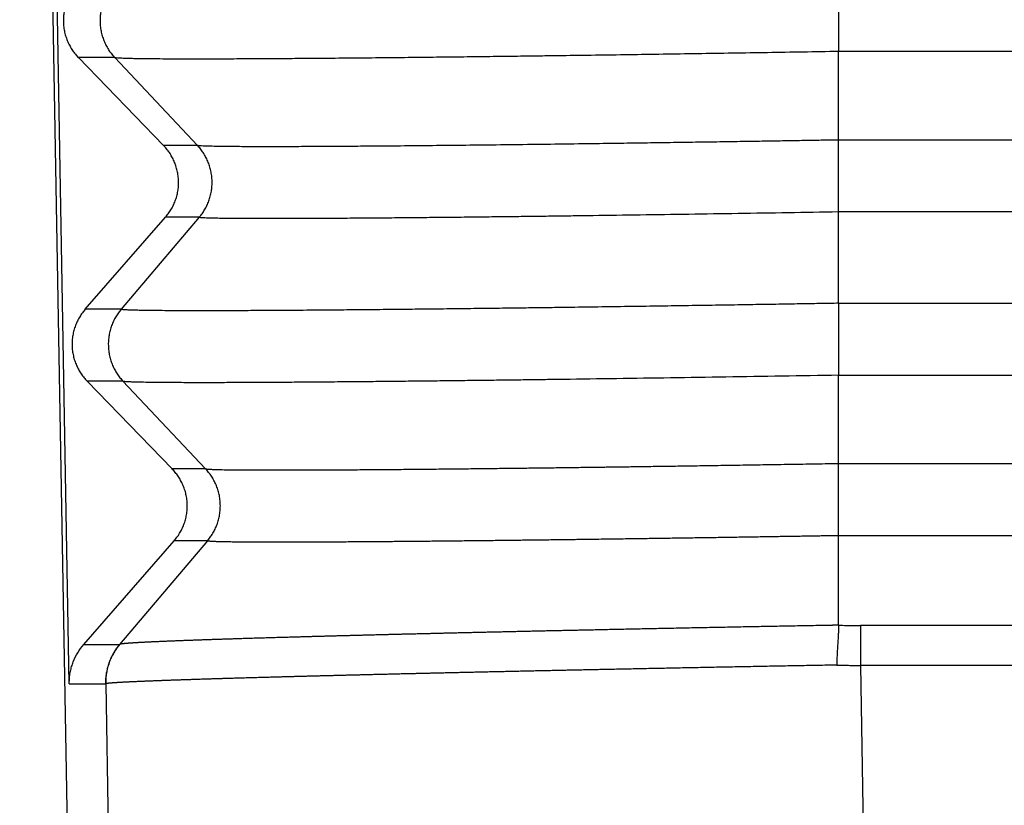
# Model space of a CAD drawing. Units: millimetres. Extents: x 990 to 1287, y -250 to -40.
# Drawn here: x 1059 to 1068, y -144 to -137 of the extents above; entities that cross this region are included whole.
import ezdxf

# ---------------------------------------------------------------- set-up
doc = ezdxf.new("R2010")
doc.units = ezdxf.units.MM

msp = doc.modelspace()

# ---------------------------------------------------------------- linework, layer by layer
at = {"color": 7, "linetype": 'Continuous'}
for p, q in [((1059.1554, -145.4699), (1058.6979, -119.2695)), ((1059.1578, -143.2198), (1058.9399, -131.0644)), ((1066.2862, -138.1797), (1066.2862, -137.3594)), ((1060.0303, -138.2295), (1059.2424, -137.4161)), ((1059.5786, -137.4161), (1060.3448, -138.2295)), ((1066.2862, -139.6927), (1066.2862, -138.8464)), ((1059.3051, -139.7482), (1060.0482, -138.8958)), ((1060.3618, -138.8958), (1059.638, -139.7482)), ((1060.1109, -141.2279), (1059.323, -140.4145)), ((1059.655, -140.4145), (1060.4212, -141.2279)), ((1066.2862, -141.1797), (1066.2862, -140.3594)), ((1066.2862, -142.6759), (1066.2862, -141.8464)), ((1059.2919, -142.8543), (1060.1289, -141.8943)), ((1060.4382, -141.8943), (1059.6232, -142.8543))]:
    msp.add_line(p, q, dxfattribs=at)
at = {"color": 2, "linetype": 'Continuous'}
for p, q in [((1066.2862, -136.6927), (1066.2862, -137.3594)), ((1124.1008, -137.3594), (1066.2862, -137.3594)), ((1059.5786, -137.4161), (1059.2424, -137.4161)), ((1066.2862, -138.8464), (1066.2862, -138.1797)), ((1124.1008, -138.1797), (1066.2862, -138.1797)), ((1060.3448, -138.2295), (1060.0303, -138.2295)), ((1124.1008, -138.8464), (1066.2862, -138.8464)), ((1060.3618, -138.8958), (1060.0482, -138.8958)), ((1059.638, -139.7482), (1059.3051, -139.7482)), ((1066.2862, -139.6927), (1124.1008, -139.6927)), ((1059.655, -140.4145), (1059.323, -140.4145)), ((1066.2862, -140.3594), (1124.1008, -140.3594)), ((1060.4212, -141.2279), (1060.1109, -141.2279)), ((1066.2862, -141.8464), (1066.2862, -141.1797)), ((1124.1008, -141.1797), (1066.2862, -141.1797)), ((1124.1008, -141.8464), (1066.2862, -141.8464)), ((1060.4382, -141.8943), (1060.1289, -141.8943)), ((1123.8984, -142.6793), (1066.4887, -142.6793)), ((1066.4887, -143.0484), (1066.5298, -145.4699)), ((1123.8984, -143.0484), (1066.4887, -143.0484)), ((1059.495, -143.2182), (1059.5333, -145.4699))]:
    msp.add_line(p, q, dxfattribs=at)
at = {"color": 7, "linetype": 'Continuous'}
for points, knots in [([(1059.2244, -136.7498), (1059.2199, -136.7552), (1059.2106, -136.766), (1059.1976, -136.7831), (1059.1851, -136.801), (1059.1732, -136.8197), (1059.1621, -136.839), (1059.1518, -136.8591), (1059.1423, -136.8798), (1059.1336, -136.9012), (1059.126, -136.9231), (1059.1193, -136.9454), (1059.1137, -136.9683), (1059.1092, -136.9914), (1059.1058, -137.0149), (1059.1035, -137.0386), (1059.1024, -137.0624), (1059.1024, -137.0863), (1059.1037, -137.1101), (1059.1061, -137.1338), (1059.1096, -137.1574), (1059.1143, -137.1806), (1059.12, -137.2035), (1059.1269, -137.226), (1059.1347, -137.248), (1059.1435, -137.2695), (1059.1533, -137.2904), (1059.1639, -137.3106), (1059.1753, -137.3301), (1059.1875, -137.3489), (1059.2003, -137.3669), (1059.2137, -137.3841), (1059.2277, -137.4006), (1059.2375, -137.4109), (1059.2424, -137.4161)], [0, 0, 0, 0, 0.0212246, 0.0427489, 0.06456, 0.0866436, 0.1089842, 0.1315652, 0.1543688, 0.1773763, 0.2005678, 0.2239226, 0.2474192, 0.2710355, 0.2947485, 0.3185349, 0.3423711, 0.366233, 0.3900966, 0.4139377, 0.4377323, 0.4614565, 0.4850869, 0.5086005, 0.5319747, 0.5551879, 0.5782191, 0.6010482, 0.623656, 0.6460247, 0.6681371, 0.6899776, 0.7115315, 0.7327858, 0.7327858, 0.7327858, 0.7327858]), ([(1060.0482, -138.8958), (1060.0528, -138.8904), (1060.062, -138.8796), (1060.0751, -138.8624), (1060.0876, -138.8446), (1060.0994, -138.8259), (1060.1106, -138.8065), (1060.1209, -138.7865), (1060.1304, -138.7657), (1060.139, -138.7444), (1060.1467, -138.7225), (1060.1533, -138.7001), (1060.1589, -138.6773), (1060.1635, -138.6541), (1060.1669, -138.6307), (1060.1692, -138.607), (1060.1703, -138.5832), (1060.1702, -138.5593), (1060.169, -138.5355), (1060.1666, -138.5117), (1060.1631, -138.4882), (1060.1584, -138.465), (1060.1526, -138.442), (1060.1458, -138.4195), (1060.1379, -138.3975), (1060.1291, -138.376), (1060.1194, -138.3552), (1060.1088, -138.335), (1060.0973, -138.3154), (1060.0852, -138.2967), (1060.0724, -138.2786), (1060.0589, -138.2614), (1060.045, -138.245), (1060.0352, -138.2346), (1060.0303, -138.2295)], [0, 0, 0, 0, 0.0212246, 0.0427489, 0.06456, 0.0866436, 0.1089842, 0.1315652, 0.1543688, 0.1773763, 0.2005678, 0.2239226, 0.2474192, 0.2710355, 0.2947485, 0.3185349, 0.3423711, 0.366233, 0.3900966, 0.4139377, 0.4377323, 0.4614565, 0.4850869, 0.5086005, 0.5319747, 0.5551879, 0.5782191, 0.6010482, 0.623656, 0.6460247, 0.6681371, 0.6899776, 0.7115315, 0.7327858, 0.7327858, 0.7327858, 0.7327858]), ([(1059.3051, -139.7482), (1059.3005, -139.7536), (1059.2913, -139.7645), (1059.2782, -139.7816), (1059.2657, -139.7995), (1059.2539, -139.8181), (1059.2428, -139.8375), (1059.2324, -139.8576), (1059.2229, -139.8783), (1059.2143, -139.8996), (1059.2066, -139.9215), (1059.2, -139.9439), (1059.1944, -139.9667), (1059.1898, -139.9899), (1059.1864, -140.0134), (1059.1842, -140.037), (1059.183, -140.0609), (1059.1831, -140.0847), (1059.1843, -140.1086), (1059.1867, -140.1323), (1059.1903, -140.1558), (1059.1949, -140.1791), (1059.2007, -140.202), (1059.2075, -140.2245), (1059.2154, -140.2465), (1059.2242, -140.268), (1059.234, -140.2888), (1059.2446, -140.3091), (1059.256, -140.3286), (1059.2681, -140.3474), (1059.281, -140.3654), (1059.2944, -140.3826), (1059.3084, -140.399), (1059.3182, -140.4094), (1059.323, -140.4145)], [0, 0, 0, 0, 0.0212246, 0.0427489, 0.06456, 0.0866436, 0.1089842, 0.1315652, 0.1543688, 0.1773763, 0.2005678, 0.2239226, 0.2474192, 0.2710355, 0.2947485, 0.3185349, 0.3423711, 0.366233, 0.3900966, 0.4139377, 0.4377323, 0.4614565, 0.4850869, 0.5086005, 0.5319747, 0.5551879, 0.5782191, 0.6010482, 0.623656, 0.6460247, 0.6681371, 0.6899776, 0.7115315, 0.7327858, 0.7327858, 0.7327858, 0.7327858]), ([(1060.1289, -141.8943), (1060.1335, -141.8889), (1060.1427, -141.878), (1060.1557, -141.8609), (1060.1682, -141.843), (1060.1801, -141.8244), (1060.1912, -141.805), (1060.2016, -141.7849), (1060.2111, -141.7642), (1060.2197, -141.7429), (1060.2273, -141.721), (1060.234, -141.6986), (1060.2396, -141.6758), (1060.2441, -141.6526), (1060.2475, -141.6291), (1060.2498, -141.6054), (1060.2509, -141.5816), (1060.2509, -141.5578), (1060.2496, -141.5339), (1060.2473, -141.5102), (1060.2437, -141.4867), (1060.239, -141.4634), (1060.2333, -141.4405), (1060.2264, -141.418), (1060.2186, -141.396), (1060.2098, -141.3745), (1060.2, -141.3536), (1060.1894, -141.3334), (1060.178, -141.3139), (1060.1658, -141.2951), (1060.153, -141.2771), (1060.1396, -141.2599), (1060.1256, -141.2435), (1060.1158, -141.2331), (1060.1109, -141.2279)], [0, 0, 0, 0, 0.0212246, 0.0427489, 0.06456, 0.0866436, 0.1089842, 0.1315652, 0.1543688, 0.1773763, 0.2005678, 0.2239226, 0.2474192, 0.2710355, 0.2947485, 0.3185349, 0.3423711, 0.366233, 0.3900966, 0.4139377, 0.4377323, 0.4614565, 0.4850869, 0.5086005, 0.5319747, 0.5551879, 0.5782191, 0.6010482, 0.623656, 0.6460247, 0.6681371, 0.6899776, 0.7115315, 0.7327858, 0.7327858, 0.7327858, 0.7327858]), ([(1059.1578, -143.2198), (1059.1578, -143.2162), (1059.1577, -143.209), (1059.158, -143.1873), (1059.1602, -143.152), (1059.1673, -143.1055), (1059.1788, -143.0589), (1059.199, -143), (1059.2332, -142.9287), (1059.2723, -142.8791), (1059.2919, -142.8543)], [0, 0, 0, 0, 0.0107356, 0.0214712, 0.0653688, 0.1164477, 0.1626538, 0.2089162, 0.3032346, 0.3979354, 0.3979354, 0.3979354, 0.3979354])]:
    msp.add_open_spline(points, degree=3, knots=knots, dxfattribs=at)
at = {"color": 2, "linetype": 'Continuous'}
for points, knots in [([(1059.5616, -136.7498), (1059.5571, -136.7552), (1059.5481, -136.766), (1059.5354, -136.7831), (1059.5232, -136.801), (1059.5117, -136.8197), (1059.5008, -136.839), (1059.4907, -136.8591), (1059.4815, -136.8798), (1059.4731, -136.9012), (1059.4656, -136.9231), (1059.4591, -136.9455), (1059.4537, -136.9683), (1059.4492, -136.9914), (1059.4459, -137.0149), (1059.4437, -137.0386), (1059.4426, -137.0624), (1059.4426, -137.0863), (1059.4438, -137.1101), (1059.4461, -137.1338), (1059.4495, -137.1573), (1059.4541, -137.1806), (1059.4597, -137.2035), (1059.4663, -137.226), (1059.4739, -137.248), (1059.4825, -137.2695), (1059.492, -137.2904), (1059.5023, -137.3106), (1059.5134, -137.3301), (1059.5252, -137.3489), (1059.5376, -137.3669), (1059.5507, -137.3841), (1059.5643, -137.4006), (1059.5738, -137.4109), (1059.5786, -137.4161)], [0, 0, 0, 0, 0.020999, 0.0423182, 0.0639455, 0.0858666, 0.1080662, 0.1305272, 0.1532312, 0.1761583, 0.1992874, 0.222596, 0.2460607, 0.2696568, 0.293359, 0.3171411, 0.3409767, 0.3648386, 0.3886997, 0.4125329, 0.4363113, 0.4600081, 0.4835975, 0.5070542, 0.5303536, 0.5534724, 0.5763883, 0.5990802, 0.6215284, 0.6437147, 0.6656221, 0.6872353, 0.7085405, 0.7295252, 0.7295252, 0.7295252, 0.7295252]), ([(1066.2862, -137.3594), (1066.0668, -137.3631), (1065.6308, -137.3704), (1064.9827, -137.3806), (1064.3476, -137.3901), (1063.8685, -137.3968), (1063.5338, -137.4013), (1063.3313, -137.404), (1063.1101, -137.4068), (1062.873, -137.4096), (1062.6231, -137.4126), (1062.3632, -137.4155), (1062.0964, -137.4183), (1061.8257, -137.4209), (1061.5841, -137.4231), (1061.3662, -137.4248), (1061.1681, -137.4263), (1060.9565, -137.4276), (1060.7384, -137.4287), (1060.5206, -137.4295), (1060.3099, -137.4298), (1060.1361, -137.4295), (1060.0027, -137.4289), (1059.9105, -137.4281), (1059.8341, -137.4272), (1059.7718, -137.4263), (1059.7178, -137.4251), (1059.6699, -137.4238), (1059.628, -137.4216), (1059.5981, -137.4207), (1059.5833, -137.4172), (1059.5786, -137.4161)], [0, 0, 0, 0, 0.658327, 1.308078, 1.944762, 2.563888, 2.745533, 2.948963, 3.171207, 3.409296, 3.660257, 3.921121, 4.188916, 4.460674, 4.733422, 4.913719, 5.114173, 5.327977, 5.548327, 5.768418, 5.981445, 6.180605, 6.289764, 6.381465, 6.45736, 6.519102, 6.568343, 6.619364, 6.662866, 6.694148, 6.708646, 6.708646, 6.708646, 6.708646]), ([(1066.2862, -138.1797), (1066.2392, -138.1805), (1066.1396, -138.1822), (1065.9823, -138.1848), (1065.8096, -138.1877), (1065.6226, -138.1907), (1065.4225, -138.1939), (1065.2102, -138.1972), (1064.9869, -138.2006), (1064.7537, -138.2041), (1064.5118, -138.2076), (1064.2621, -138.2112), (1063.9765, -138.2151), (1063.661, -138.2192), (1063.3214, -138.2235), (1062.9932, -138.2273), (1062.6775, -138.2307), (1062.3756, -138.2337), (1062.1037, -138.2362), (1061.8617, -138.2381), (1061.6492, -138.2395), (1061.451, -138.2406), (1061.2674, -138.2414), (1061.0991, -138.2418), (1060.9463, -138.2418), (1060.8189, -138.2416), (1060.7124, -138.241), (1060.6235, -138.2403), (1060.541, -138.2392), (1060.4768, -138.238), (1060.4299, -138.2365), (1060.3986, -138.2355), (1060.3733, -138.2336), (1060.3557, -138.233), (1060.3473, -138.2303), (1060.3448, -138.2295)], [0, 0, 0, 0, 0.141158, 0.298822, 0.471893, 0.659267, 0.859842, 1.072517, 1.296189, 1.529758, 1.77212, 2.022174, 2.278818, 2.628913, 2.968916, 3.297589, 3.613694, 3.915993, 4.203249, 4.429522, 4.642113, 4.840524, 5.024254, 5.192808, 5.345685, 5.482388, 5.575103, 5.6653, 5.749072, 5.822516, 5.857995, 5.889987, 5.916207, 5.93439, 5.942405, 5.942405, 5.942405, 5.942405]), ([(1060.3618, -138.8958), (1060.3662, -138.8904), (1060.3752, -138.8795), (1060.3879, -138.8624), (1060.4001, -138.8445), (1060.4116, -138.8259), (1060.4225, -138.8065), (1060.4326, -138.7865), (1060.4418, -138.7657), (1060.4502, -138.7444), (1060.4577, -138.7225), (1060.4642, -138.7001), (1060.4697, -138.6773), (1060.4741, -138.6541), (1060.4774, -138.6307), (1060.4796, -138.607), (1060.4807, -138.5832), (1060.4807, -138.5593), (1060.4795, -138.5355), (1060.4772, -138.5117), (1060.4738, -138.4882), (1060.4693, -138.465), (1060.4637, -138.442), (1060.457, -138.4195), (1060.4494, -138.3975), (1060.4408, -138.3761), (1060.4314, -138.3552), (1060.4211, -138.335), (1060.41, -138.3155), (1060.3981, -138.2967), (1060.3857, -138.2787), (1060.3726, -138.2614), (1060.359, -138.245), (1060.3495, -138.2346), (1060.3448, -138.2295)], [0, 0, 0, 0, 0.020999, 0.0423182, 0.0639455, 0.0858666, 0.1080662, 0.1305272, 0.1532312, 0.1761583, 0.1992874, 0.222596, 0.2460607, 0.2696568, 0.293359, 0.3171411, 0.3409767, 0.3648386, 0.3886997, 0.4125329, 0.4363113, 0.4600081, 0.4835975, 0.5070542, 0.5303536, 0.5534724, 0.5763883, 0.5990802, 0.6215284, 0.6437147, 0.6656221, 0.6872353, 0.7085405, 0.7295252, 0.7295252, 0.7295252, 0.7295252]), ([(1066.2862, -138.8464), (1066.1301, -138.849), (1065.8195, -138.8542), (1065.3564, -138.8616), (1064.9, -138.8686), (1064.4521, -138.8752), (1064.1085, -138.8799), (1063.8609, -138.8832), (1063.7013, -138.8853), (1063.5279, -138.8875), (1063.3428, -138.8898), (1063.1478, -138.8921), (1062.9448, -138.8944), (1062.7357, -138.8967), (1062.5225, -138.8988), (1062.307, -138.9009), (1062.0877, -138.9028), (1061.8698, -138.9045), (1061.6581, -138.906), (1061.4606, -138.9071), (1061.2777, -138.9078), (1061.11, -138.9082), (1060.9579, -138.9082), (1060.83, -138.9079), (1060.7262, -138.9074), (1060.6457, -138.9067), (1060.5791, -138.9059), (1060.5251, -138.905), (1060.4813, -138.904), (1060.445, -138.9029), (1060.4142, -138.9018), (1060.3894, -138.8999), (1060.3721, -138.8994), (1060.3641, -138.8966), (1060.3618, -138.8958)], [0, 0, 0, 0, 0.468335, 0.932113, 1.3893, 1.837864, 2.275773, 2.420423, 2.580692, 2.754668, 2.940442, 3.136105, 3.339746, 3.549457, 3.763327, 3.979448, 4.195909, 4.4214, 4.633248, 4.830947, 5.013994, 5.181883, 5.334109, 5.470169, 5.565598, 5.645608, 5.711671, 5.76526, 5.807847, 5.842818, 5.874359, 5.900151, 5.917892, 5.925436, 5.925436, 5.925436, 5.925436]), ([(1059.638, -139.7482), (1059.6336, -139.7536), (1059.6246, -139.7645), (1059.6119, -139.7816), (1059.5997, -139.7995), (1059.5882, -139.8181), (1059.5773, -139.8375), (1059.5672, -139.8576), (1059.558, -139.8783), (1059.5496, -139.8996), (1059.5421, -139.9215), (1059.5356, -139.9439), (1059.5301, -139.9667), (1059.5257, -139.9899), (1059.5224, -140.0134), (1059.5202, -140.037), (1059.5191, -140.0609), (1059.5191, -140.0847), (1059.5203, -140.1085), (1059.5226, -140.1323), (1059.526, -140.1558), (1059.5305, -140.1791), (1059.5361, -140.202), (1059.5428, -140.2245), (1059.5504, -140.2465), (1059.559, -140.268), (1059.5684, -140.2888), (1059.5787, -140.3091), (1059.5898, -140.3286), (1059.6017, -140.3473), (1059.6141, -140.3654), (1059.6272, -140.3826), (1059.6408, -140.399), (1059.6503, -140.4094), (1059.655, -140.4145)], [0, 0, 0, 0, 0.020999, 0.0423182, 0.0639455, 0.0858666, 0.1080662, 0.1305272, 0.1532312, 0.1761583, 0.1992874, 0.222596, 0.2460607, 0.2696568, 0.293359, 0.3171411, 0.3409767, 0.3648386, 0.3886997, 0.4125329, 0.4363113, 0.4600081, 0.4835975, 0.5070542, 0.5303536, 0.5534724, 0.5763883, 0.5990802, 0.6215284, 0.6437147, 0.6656221, 0.6872353, 0.7085405, 0.7295252, 0.7295252, 0.7295252, 0.7295252]), ([(1066.2862, -139.6927), (1066.2335, -139.6936), (1066.122, -139.6955), (1065.9458, -139.6984), (1065.7523, -139.7016), (1065.5428, -139.705), (1065.3185, -139.7086), (1065.0807, -139.7123), (1064.8305, -139.7161), (1064.5692, -139.72), (1064.2981, -139.724), (1064.0183, -139.7279), (1063.7751, -139.7313), (1063.5655, -139.7341), (1063.3866, -139.7364), (1063.1923, -139.7388), (1062.9846, -139.7414), (1062.7658, -139.744), (1062.538, -139.7466), (1062.3033, -139.7491), (1062.0639, -139.7516), (1061.8219, -139.7539), (1061.5756, -139.7561), (1061.3309, -139.758), (1061.0933, -139.7596), (1060.8716, -139.7608), (1060.6664, -139.7617), (1060.4782, -139.7621), (1060.3076, -139.7622), (1060.1641, -139.7618), (1060.0476, -139.7612), (1059.9573, -139.7605), (1059.8826, -139.7596), (1059.8218, -139.7585), (1059.7725, -139.7574), (1059.7316, -139.7562), (1059.6969, -139.755), (1059.669, -139.7528), (1059.6497, -139.7522), (1059.6407, -139.7491), (1059.638, -139.7482)], [0, 0, 0, 0, 0.158099, 0.33472, 0.528621, 0.738565, 0.963311, 1.20162, 1.452252, 1.713969, 1.98553, 2.265697, 2.553229, 2.715196, 2.894788, 3.089853, 3.298237, 3.51779, 3.746357, 3.981788, 4.221928, 4.464627, 4.707731, 4.960878, 5.198673, 5.420559, 5.625977, 5.814368, 5.985175, 6.137838, 6.24481, 6.334581, 6.408782, 6.469044, 6.516998, 6.556479, 6.591953, 6.620888, 6.640772, 6.649263, 6.649263, 6.649263, 6.649263]), ([(1066.2862, -139.6927), (1066.2862, -139.7173), (1066.2862, -139.7694), (1066.2862, -139.8508), (1066.2862, -139.9379), (1066.2862, -140.0278), (1066.2862, -140.1175), (1066.2862, -140.2038), (1066.2862, -140.2841), (1066.2862, -140.3353), (1066.2862, -140.3594)], [0, 0, 0, 0, 0.0738852, 0.1561215, 0.2442909, 0.3352034, 0.4258533, 0.5132111, 0.5943885, 0.6666668, 0.6666668, 0.6666668, 0.6666668]), ([(1066.2862, -140.3594), (1066.1112, -140.3623), (1065.7629, -140.3682), (1065.2438, -140.3765), (1064.7324, -140.3843), (1064.2307, -140.3916), (1063.851, -140.3969), (1063.5851, -140.4004), (1063.4246, -140.4025), (1063.2511, -140.4047), (1063.0661, -140.407), (1062.8714, -140.4094), (1062.6684, -140.4117), (1062.4588, -140.4141), (1062.2442, -140.4163), (1062.0263, -140.4185), (1061.8066, -140.4206), (1061.6141, -140.4223), (1061.4452, -140.4236), (1061.2967, -140.4247), (1061.1385, -140.4258), (1060.9739, -140.4268), (1060.8059, -140.4276), (1060.6379, -140.4282), (1060.473, -140.4285), (1060.3144, -140.4285), (1060.1769, -140.4282), (1060.0593, -140.4276), (1059.9608, -140.4268), (1059.8695, -140.4255), (1059.7985, -140.4242), (1059.7467, -140.4225), (1059.7125, -140.4213), (1059.6851, -140.4191), (1059.6662, -140.4186), (1059.6576, -140.4155), (1059.655, -140.4145)], [0, 0, 0, 0, 0.525168, 1.045043, 1.557353, 2.059824, 2.550184, 2.696545, 2.857572, 3.03165, 3.217164, 3.412501, 3.616045, 3.826184, 4.041302, 4.259785, 4.48002, 4.700391, 4.837176, 4.986784, 5.146031, 5.311733, 5.480705, 5.649764, 5.815725, 5.975404, 6.125619, 6.228271, 6.328248, 6.421088, 6.502328, 6.541312, 6.576337, 6.604839, 6.624276, 6.632296, 6.632296, 6.632296, 6.632296]), ([(1066.2862, -141.1797), (1066.2453, -141.1804), (1066.1641, -141.1818), (1066.0436, -141.1838), (1065.9255, -141.1857), (1065.8098, -141.1876), (1065.6966, -141.1894), (1065.586, -141.1912), (1065.478, -141.1929), (1065.3726, -141.1946), (1065.2698, -141.1962), (1065.1698, -141.1977), (1065.0725, -141.1992), (1064.978, -141.2006), (1064.8864, -141.202), (1064.7976, -141.2033), (1064.7117, -141.2046), (1064.6288, -141.2058), (1064.5489, -141.2069), (1064.472, -141.208), (1064.3982, -141.2091), (1064.3275, -141.2101), (1064.26, -141.211), (1064.1957, -141.2119), (1064.1347, -141.2127), (1064.0769, -141.2135), (1064.0193, -141.2143), (1063.9596, -141.2151), (1063.8959, -141.2159), (1063.8292, -141.2168), (1063.7597, -141.2177), (1063.6876, -141.2186), (1063.613, -141.2195), (1063.5361, -141.2205), (1063.457, -141.2215), (1063.3759, -141.2225), (1063.2929, -141.2235), (1063.2083, -141.2245), (1063.1221, -141.2254), (1063.0345, -141.2264), (1062.9457, -141.2274), (1062.8558, -141.2284), (1062.765, -141.2294), (1062.6734, -141.2303), (1062.5812, -141.2312), (1062.4885, -141.2321), (1062.3956, -141.233), (1062.3025, -141.2339), (1062.2094, -141.2347), (1062.1144, -141.2355), (1062.0181, -141.2363), (1061.9216, -141.237), (1061.8276, -141.2376), (1061.7363, -141.2382), (1061.6476, -141.2388), (1061.5616, -141.2392), (1061.4784, -141.2396), (1061.3979, -141.24), (1061.3203, -141.2402), (1061.2456, -141.2404), (1061.1738, -141.2406), (1061.105, -141.2406), (1061.0392, -141.2406), (1060.9764, -141.2406), (1060.9168, -141.2404), (1060.8603, -141.2402), (1060.8072, -141.24), (1060.7574, -141.2396), (1060.7111, -141.2392), (1060.6683, -141.2387), (1060.6289, -141.2382), (1060.5929, -141.2376), (1060.5604, -141.2369), (1060.5337, -141.2363), (1060.512, -141.2356), (1060.4942, -141.235), (1060.4774, -141.2343), (1060.462, -141.2335), (1060.4484, -141.2326), (1060.437, -141.2318), (1060.4288, -141.2304), (1060.4233, -141.23), (1060.4217, -141.2284), (1060.4212, -141.2279)], [0, 0, 0, 0, 0.122936, 0.243498, 0.361643, 0.477329, 0.590515, 0.70116, 0.809222, 0.914658, 1.017428, 1.11749, 1.214802, 1.309323, 1.40101, 1.489823, 1.575719, 1.658657, 1.738596, 1.815493, 1.889307, 1.959996, 2.027519, 2.091834, 2.152899, 2.210673, 2.265114, 2.325818, 2.389624, 2.456375, 2.525916, 2.598091, 2.672745, 2.749721, 2.828865, 2.91002, 2.993032, 3.077743, 3.163999, 3.251643, 3.340521, 3.430476, 3.521352, 3.612995, 3.705248, 3.797955, 3.890962, 3.984112, 4.077249, 4.170218, 4.269306, 4.365865, 4.45985, 4.551218, 4.639923, 4.725923, 4.809173, 4.889629, 4.967247, 5.041982, 5.113792, 5.182631, 5.248455, 5.311221, 5.370885, 5.427402, 5.480596, 5.530344, 5.576646, 5.619503, 5.658916, 5.694887, 5.727415, 5.756502, 5.77485, 5.792753, 5.809733, 5.825313, 5.839016, 5.850869, 5.859341, 5.86436, 5.866228, 5.866228, 5.866228, 5.866228]), ([(1060.4382, -141.8943), (1060.4427, -141.8889), (1060.4517, -141.878), (1060.4644, -141.8609), (1060.4766, -141.843), (1060.4881, -141.8244), (1060.499, -141.805), (1060.5091, -141.7849), (1060.5183, -141.7642), (1060.5267, -141.7428), (1060.5342, -141.721), (1060.5407, -141.6986), (1060.5462, -141.6758), (1060.5506, -141.6526), (1060.5539, -141.6291), (1060.5561, -141.6054), (1060.5572, -141.5816), (1060.5572, -141.5578), (1060.556, -141.5339), (1060.5537, -141.5102), (1060.5503, -141.4867), (1060.5457, -141.4634), (1060.5401, -141.4405), (1060.5335, -141.418), (1060.5259, -141.396), (1060.5173, -141.3745), (1060.5079, -141.3536), (1060.4975, -141.3334), (1060.4864, -141.3139), (1060.4746, -141.2951), (1060.4622, -141.2771), (1060.4491, -141.2599), (1060.4355, -141.2435), (1060.426, -141.2331), (1060.4212, -141.2279)], [0, 0, 0, 0, 0.020999, 0.0423182, 0.0639455, 0.0858666, 0.1080662, 0.1305272, 0.1532312, 0.1761583, 0.1992874, 0.222596, 0.2460607, 0.2696568, 0.293359, 0.3171411, 0.3409767, 0.3648386, 0.3886997, 0.4125329, 0.4363113, 0.4600081, 0.4835975, 0.5070542, 0.5303536, 0.5534724, 0.5763883, 0.5990802, 0.6215284, 0.6437147, 0.6656221, 0.6872353, 0.7085405, 0.7295252, 0.7295252, 0.7295252, 0.7295252]), ([(1066.2862, -141.8464), (1066.2717, -141.8466), (1066.242, -141.8471), (1066.1965, -141.8479), (1066.1494, -141.8487), (1066.1005, -141.8495), (1066.0499, -141.8503), (1065.9977, -141.8512), (1065.9439, -141.8521), (1065.8886, -141.853), (1065.8317, -141.8539), (1065.7734, -141.8549), (1065.7136, -141.8558), (1065.6524, -141.8568), (1065.5898, -141.8578), (1065.5258, -141.8588), (1065.4606, -141.8599), (1065.3941, -141.8609), (1065.3264, -141.862), (1065.2575, -141.863), (1065.1875, -141.8641), (1065.1163, -141.8652), (1065.0441, -141.8663), (1064.9708, -141.8674), (1064.8966, -141.8685), (1064.8213, -141.8696), (1064.7452, -141.8707), (1064.6681, -141.8719), (1064.5902, -141.873), (1064.5115, -141.8741), (1064.432, -141.8752), (1064.3518, -141.8764), (1064.2709, -141.8775), (1064.1893, -141.8786), (1064.107, -141.8797), (1064.0327, -141.8807), (1063.9659, -141.8816), (1063.9062, -141.8824), (1063.8449, -141.8832), (1063.782, -141.884), (1063.7176, -141.8848), (1063.6518, -141.8857), (1063.5846, -141.8865), (1063.5162, -141.8874), (1063.4466, -141.8882), (1063.3759, -141.8891), (1063.3041, -141.8899), (1063.2315, -141.8908), (1063.1579, -141.8916), (1063.0836, -141.8925), (1063.0079, -141.8933), (1062.9316, -141.8942), (1062.8555, -141.895), (1062.781, -141.8958), (1062.7082, -141.8965), (1062.637, -141.8973), (1062.5674, -141.8979), (1062.4994, -141.8986), (1062.433, -141.8992), (1062.3681, -141.8998), (1062.3048, -141.9004), (1062.2431, -141.9009), (1062.1829, -141.9015), (1062.1168, -141.902), (1062.0447, -141.9026), (1061.9667, -141.9032), (1061.8904, -141.9037), (1061.8158, -141.9042), (1061.7429, -141.9047), (1061.6717, -141.9051), (1061.6022, -141.9055), (1061.5345, -141.9059), (1061.4686, -141.9062), (1061.4074, -141.9064), (1061.3508, -141.9066), (1061.2987, -141.9068), (1061.2485, -141.9069), (1061.1999, -141.907), (1061.1531, -141.907), (1061.108, -141.9071), (1061.0646, -141.9071), (1061.0228, -141.907), (1060.9827, -141.907), (1060.9442, -141.9069), (1060.9073, -141.9068), (1060.8733, -141.9066), (1060.8416, -141.9065), (1060.8118, -141.9063), (1060.7821, -141.9061), (1060.7527, -141.9058), (1060.7237, -141.9056), (1060.6953, -141.9053), (1060.6677, -141.9049), (1060.6409, -141.9045), (1060.6151, -141.9041), (1060.5905, -141.9036), (1060.5672, -141.9031), (1060.5471, -141.9026), (1060.5298, -141.9021), (1060.5151, -141.9015), (1060.5008, -141.901), (1060.4874, -141.9004), (1060.4751, -141.8997), (1060.4646, -141.899), (1060.456, -141.8982), (1060.4495, -141.8975), (1060.4447, -141.8968), (1060.4414, -141.8962), (1060.4397, -141.8956), (1060.4383, -141.8951), (1060.4383, -141.8945), (1060.4382, -141.8943)], [0, 0, 0, 0, 0.043664, 0.089111, 0.136306, 0.185209, 0.235785, 0.287996, 0.341804, 0.397172, 0.454063, 0.512439, 0.572264, 0.633499, 0.696108, 0.760053, 0.825296, 0.891802, 0.959531, 1.028447, 1.098513, 1.169691, 1.241944, 1.315235, 1.389526, 1.46478, 1.540959, 1.618027, 1.695946, 1.774678, 1.854187, 1.934434, 2.015384, 2.096998, 2.179238, 2.262069, 2.320031, 2.37973, 2.441088, 2.504024, 2.568459, 2.634314, 2.701509, 2.769965, 2.839602, 2.91034, 2.9821, 3.054803, 3.128369, 3.202719, 3.277772, 3.355534, 3.43164, 3.506101, 3.578929, 3.650137, 3.719736, 3.787738, 3.854155, 3.918999, 3.982281, 4.044014, 4.104209, 4.162878, 4.242483, 4.320455, 4.396771, 4.471408, 4.544341, 4.615549, 4.685006, 4.75269, 4.818578, 4.882646, 4.93644, 4.988462, 5.038729, 5.087259, 5.134071, 5.179184, 5.222614, 5.264382, 5.304504, 5.342999, 5.379886, 5.415183, 5.445042, 5.474911, 5.504643, 5.534092, 5.563111, 5.591551, 5.619267, 5.646111, 5.671937, 5.696597, 5.719944, 5.741832, 5.75692, 5.77177, 5.786102, 5.799632, 5.812079, 5.823161, 5.831245, 5.837834, 5.842915, 5.845708, 5.847665, 5.848833, 5.849475, 5.849475, 5.849475, 5.849475]), ([(1066.2862, -142.6759), (1066.2833, -142.6759), (1066.2773, -142.6761), (1066.2682, -142.6762), (1066.2591, -142.6764), (1066.2499, -142.6766), (1066.2417, -142.6768), (1066.2343, -142.6769), (1066.228, -142.6771), (1066.2217, -142.6772), (1066.2156, -142.6773), (1066.2097, -142.6774), (1066.2039, -142.6776), (1066.1972, -142.6777), (1066.1894, -142.6778), (1066.1553, -142.6784), (1066.0961, -142.6795), (1066.0116, -142.681), (1065.9272, -142.6826), (1065.843, -142.6841), (1065.7588, -142.6857), (1065.6747, -142.6873), (1065.5907, -142.6889), (1065.5069, -142.6904), (1065.4232, -142.692), (1065.3397, -142.6936), (1065.2564, -142.6952), (1065.1732, -142.6968), (1065.0903, -142.6985), (1065.0075, -142.7001), (1064.925, -142.7017), (1064.8427, -142.7033), (1064.7607, -142.705), (1064.679, -142.7066), (1064.5975, -142.7082), (1064.5207, -142.7098), (1064.4485, -142.7113), (1064.3809, -142.7126), (1064.3136, -142.714), (1064.2466, -142.7154), (1064.1797, -142.7168), (1064.1131, -142.7182), (1064.0468, -142.7196), (1063.9807, -142.721), (1063.9203, -142.7222), (1063.8657, -142.7234), (1063.8166, -142.7245), (1063.7678, -142.7255), (1063.7168, -142.7266), (1063.6636, -142.7277), (1063.6084, -142.7289), (1063.5534, -142.7301), (1063.4986, -142.7313), (1063.4441, -142.7325), (1063.3898, -142.7337), (1063.3357, -142.7349), (1063.2819, -142.7361), (1063.2283, -142.7373), (1063.175, -142.7385), (1063.122, -142.7397), (1063.0692, -142.7409), (1063.0167, -142.7421), (1062.9666, -142.7433), (1062.9189, -142.7444), (1062.8736, -142.7454), (1062.8286, -142.7464), (1062.7837, -142.7475), (1062.7391, -142.7485), (1062.6947, -142.7496), (1062.6506, -142.7506), (1062.6066, -142.7517), (1062.5629, -142.7527), (1062.5195, -142.7537), (1062.4762, -142.7548), (1062.4332, -142.7558), (1062.3905, -142.7568), (1062.348, -142.7579), (1062.3058, -142.7589), (1062.2638, -142.7599), (1062.222, -142.7609), (1062.1805, -142.762), (1062.1393, -142.763), (1062.0983, -142.764), (1062.0576, -142.765), (1062.0172, -142.766), (1061.977, -142.7671), (1061.9371, -142.7681), (1061.8974, -142.7691), (1061.8581, -142.7701), (1061.819, -142.7711), (1061.7802, -142.7721), (1061.7417, -142.7731), (1061.7035, -142.7741), (1061.6655, -142.7751), (1061.6279, -142.7761), (1061.5905, -142.7771), (1061.5534, -142.7781), (1061.5167, -142.7791), (1061.4802, -142.7801), (1061.444, -142.781), (1061.4081, -142.782), (1061.3726, -142.783), (1061.3373, -142.784), (1061.3023, -142.7849), (1061.2677, -142.7859), (1061.2334, -142.7869), (1061.2016, -142.7878), (1061.1723, -142.7886), (1061.1455, -142.7893), (1061.119, -142.7901), (1061.0926, -142.7909), (1061.0655, -142.7917), (1061.0376, -142.7925), (1061.009, -142.7933), (1060.9807, -142.7941), (1060.9527, -142.795), (1060.9249, -142.7958), (1060.8974, -142.7966), (1060.8701, -142.7974), (1060.8431, -142.7982), (1060.8173, -142.799), (1060.7926, -142.7998), (1060.769, -142.8005), (1060.7456, -142.8012), (1060.7224, -142.802), (1060.6995, -142.8027), (1060.6767, -142.8034), (1060.6542, -142.8041), (1060.6319, -142.8048), (1060.6099, -142.8055), (1060.5881, -142.8062), (1060.5665, -142.807), (1060.5451, -142.8077), (1060.5239, -142.8084), (1060.503, -142.809), (1060.4823, -142.8097), (1060.4619, -142.8104), (1060.4416, -142.8111), (1060.4217, -142.8118), (1060.4019, -142.8125), (1060.3816, -142.8132), (1060.3609, -142.8139), (1060.3398, -142.8146), (1060.319, -142.8154), (1060.2984, -142.8161), (1060.2782, -142.8169), (1060.2582, -142.8176), (1060.2385, -142.8183), (1060.2191, -142.819), (1060.2007, -142.8197), (1060.1831, -142.8204), (1060.1664, -142.821), (1060.15, -142.8217), (1060.1338, -142.8223), (1060.1179, -142.8229), (1060.1021, -142.8236), (1060.0867, -142.8242), (1060.0715, -142.8248), (1060.0565, -142.8254), (1060.0418, -142.826), (1060.0273, -142.8266), (1060.0131, -142.8272), (1059.9991, -142.8278), (1059.9854, -142.8284), (1059.9719, -142.829), (1059.9586, -142.8296), (1059.9457, -142.8302), (1059.9329, -142.8308), (1059.9204, -142.8314), (1059.9079, -142.8319), (1059.8954, -142.8325), (1059.8828, -142.8332), (1059.8705, -142.8338), (1059.8585, -142.8344), (1059.8468, -142.835), (1059.8355, -142.8355), (1059.8244, -142.8361), (1059.8136, -142.8367), (1059.803, -142.8373), (1059.7928, -142.8379), (1059.7829, -142.8384), (1059.7733, -142.839), (1059.764, -142.8395), (1059.7549, -142.8401), (1059.7462, -142.8406), (1059.7378, -142.8412), (1059.7296, -142.8417), (1059.7218, -142.8423), (1059.7143, -142.8428), (1059.707, -142.8433), (1059.7001, -142.8438), (1059.6934, -142.8444), (1059.6871, -142.8449), (1059.6811, -142.8454), (1059.6753, -142.8459), (1059.6699, -142.8464), (1059.6647, -142.8469), (1059.6599, -142.8473), (1059.6553, -142.8478), (1059.6511, -142.8483), (1059.6472, -142.8488), (1059.6436, -142.8492), (1059.6404, -142.8497), (1059.6374, -142.8501), (1059.6347, -142.8505), (1059.6323, -142.851), (1059.6302, -142.8514), (1059.6284, -142.8518), (1059.6273, -142.8521), (1059.6267, -142.8523), (1059.6264, -142.8524), (1059.626, -142.8525), (1059.6257, -142.8526), (1059.6255, -142.8527)], [0, 0, 0, 0, 0.008901, 0.01797, 0.027135, 0.036323, 0.045463, 0.051922, 0.058294, 0.064552, 0.07067, 0.076622, 0.082383, 0.087925, 0.096815, 0.105704, 0.190225, 0.274687, 0.359075, 0.443378, 0.527592, 0.611696, 0.695673, 0.779514, 0.86321, 0.946745, 1.0301, 1.113267, 1.196242, 1.279004, 1.361533, 1.443825, 1.525871, 1.607652, 1.689159, 1.770382, 1.838155, 1.90571, 1.973041, 2.040137, 2.106993, 2.173604, 2.239963, 2.306061, 2.371893, 2.421089, 2.470127, 2.518996, 2.567701, 2.623171, 2.678419, 2.733441, 2.788233, 2.842792, 2.897114, 2.951195, 3.005027, 3.058606, 3.111927, 3.164989, 3.217788, 3.270321, 3.322584, 3.368087, 3.413374, 3.458446, 3.503298, 3.54793, 3.592337, 3.636516, 3.680466, 3.724178, 3.767655, 3.810893, 3.853892, 3.89665, 3.939163, 3.981427, 4.023442, 4.065203, 4.106708, 4.147954, 4.188941, 4.229661, 4.270116, 4.310303, 4.35022, 4.389866, 4.429236, 4.468327, 4.507138, 4.545667, 4.583913, 4.621873, 4.659546, 4.696925, 4.73401, 4.7708, 4.807292, 4.843483, 4.879371, 4.914955, 4.950233, 4.985202, 5.019859, 5.054204, 5.088235, 5.115231, 5.142023, 5.16861, 5.194992, 5.221167, 5.250008, 5.27859, 5.306912, 5.334973, 5.362772, 5.390309, 5.417581, 5.444588, 5.471329, 5.495165, 5.518782, 5.54218, 5.565359, 5.588316, 5.611053, 5.633566, 5.655856, 5.677922, 5.699763, 5.721376, 5.742762, 5.76392, 5.784849, 5.80555, 5.826021, 5.846261, 5.86627, 5.886046, 5.90559, 5.927031, 5.948181, 5.96904, 5.989607, 6.009882, 6.029863, 6.04955, 6.068942, 6.088038, 6.10497, 6.12166, 6.138108, 6.154313, 6.170276, 6.185994, 6.201468, 6.216697, 6.23168, 6.246416, 6.260906, 6.275147, 6.289141, 6.302886, 6.316383, 6.329631, 6.342629, 6.355376, 6.367873, 6.380118, 6.392995, 6.405579, 6.417869, 6.429866, 6.441568, 6.452976, 6.46409, 6.474908, 6.485432, 6.49566, 6.505592, 6.515229, 6.524569, 6.533613, 6.542361, 6.550811, 6.558964, 6.56682, 6.574378, 6.581638, 6.588599, 6.595263, 6.601628, 6.607694, 6.613461, 6.618928, 6.624097, 6.628965, 6.633534, 6.637803, 6.641772, 6.645327, 6.6486, 6.651592, 6.654303, 6.656734, 6.658885, 6.660758, 6.662355, 6.662474, 6.662592, 6.663181, 6.663719, 6.663719, 6.663719, 6.663719]), ([(1066.2862, -142.6759), (1066.2862, -142.6822), (1066.2861, -142.6952), (1066.2856, -142.715), (1066.2848, -142.7356), (1066.2834, -142.7645), (1066.2812, -142.8021), (1066.2782, -142.8487), (1066.2751, -142.8968), (1066.2728, -142.9377), (1066.2713, -142.9708), (1066.2704, -142.9956), (1066.2697, -143.0204), (1066.2695, -143.0368), (1066.2694, -143.0451)], [0, 0, 0, 0, 0.0190089, 0.0388476, 0.0594746, 0.08084, 0.1255526, 0.1724571, 0.2209545, 0.2704038, 0.2952832, 0.3201598, 0.3449575, 0.3696036, 0.3696036, 0.3696036, 0.3696036]), ([(1066.2862, -142.6759), (1066.2925, -142.6761), (1066.3051, -142.6765), (1066.3286, -142.677), (1066.357, -142.6778), (1066.3892, -142.6785), (1066.4206, -142.6789), (1066.4471, -142.6792), (1066.4698, -142.6793), (1066.4824, -142.6793), (1066.4887, -142.6793)], [0, 0, 0, 0, 0.018852, 0.0376595, 0.0707979, 0.103941, 0.1343833, 0.164825, 0.1836475, 0.20247, 0.20247, 0.20247, 0.20247]), ([(1066.4887, -142.6793), (1066.4887, -142.6922), (1066.4887, -142.7192), (1066.4887, -142.761), (1066.4887, -142.8054), (1066.4887, -142.852), (1066.4887, -142.9002), (1066.4887, -142.9494), (1066.4887, -142.9989), (1066.4887, -143.0319), (1066.4887, -143.0484)], [0, 0, 0, 0, 0.0388189, 0.0807616, 0.1253956, 0.172201, 0.2205967, 0.2699596, 0.3196534, 0.3690551, 0.3690551, 0.3690551, 0.3690551]), ([(1059.6232, -142.8543), (1059.618, -142.8606), (1059.6076, -142.8731), (1059.5931, -142.8929), (1059.5793, -142.9133), (1059.5664, -142.9345), (1059.5544, -142.9563), (1059.5434, -142.9787), (1059.5334, -143.0017), (1059.5244, -143.0251), (1059.5165, -143.0488), (1059.5097, -143.0729), (1059.5041, -143.0973), (1059.4995, -143.1217), (1059.4961, -143.1463), (1059.4938, -143.1709), (1059.4925, -143.1954), (1059.4926, -143.2117), (1059.4926, -143.2198)], [0, 0, 0, 0, 0.0243447, 0.0488627, 0.0735313, 0.098327, 0.1232254, 0.1482017, 0.1732303, 0.1982854, 0.223341, 0.248371, 0.2733497, 0.2982513, 0.3230507, 0.3477233, 0.3722453, 0.3965938, 0.3965938, 0.3965938, 0.3965938]), ([(1059.6255, -142.8527), (1059.6203, -142.8589), (1059.6099, -142.8715), (1059.5954, -142.8912), (1059.5816, -142.9117), (1059.5687, -142.9329), (1059.5567, -142.9547), (1059.5457, -142.9771), (1059.5357, -143.0001), (1059.5268, -143.0235), (1059.5189, -143.0473), (1059.5121, -143.0713), (1059.5064, -143.0957), (1059.5019, -143.1202), (1059.4984, -143.1447), (1059.4961, -143.1693), (1059.4949, -143.1938), (1059.495, -143.2101), (1059.495, -143.2182)], [0, 0, 0, 0, 0.0243453, 0.0488642, 0.0735338, 0.0983305, 0.12323, 0.1482072, 0.1732367, 0.1982926, 0.223349, 0.2483798, 0.2733592, 0.2982617, 0.3230623, 0.3477365, 0.3722606, 0.3966119, 0.3966119, 0.3966119, 0.3966119]), ([(1059.6255, -142.8527), (1059.6253, -142.8528), (1059.6249, -142.8529), (1059.6245, -142.8532), (1059.6241, -142.8535), (1059.6238, -142.8537), (1059.6234, -142.854), (1059.6232, -142.8542), (1059.6232, -142.8543)], [0, 0, 0, 0, 0.000583074, 0.001283105, 0.001577725, 0.002039509, 0.002471829, 0.002860382, 0.002860382, 0.002860382, 0.002860382]), ([(1066.2694, -143.0451), (1066.2665, -143.0451), (1066.2608, -143.0452), (1066.2523, -143.0454), (1066.2438, -143.0457), (1066.2359, -143.0459), (1066.2284, -143.0461), (1066.2215, -143.0463), (1066.2143, -143.0465), (1066.207, -143.0466), (1066.199, -143.0468), (1066.1904, -143.047), (1066.1556, -143.0476), (1066.0952, -143.0487), (1066.0092, -143.0502), (1065.9232, -143.0518), (1065.8373, -143.0534), (1065.7516, -143.055), (1065.6659, -143.0565), (1065.5803, -143.0581), (1065.4949, -143.0597), (1065.4097, -143.0613), (1065.3246, -143.063), (1065.2396, -143.0646), (1065.1549, -143.0662), (1065.0704, -143.0678), (1064.9861, -143.0694), (1064.902, -143.0711), (1064.8181, -143.0727), (1064.7345, -143.0744), (1064.6512, -143.076), (1064.5682, -143.0776), (1064.4899, -143.0792), (1064.4164, -143.0807), (1064.3475, -143.0821), (1064.2789, -143.0835), (1064.2106, -143.0848), (1064.1424, -143.0862), (1064.0746, -143.0876), (1064.007, -143.089), (1063.9396, -143.0904), (1063.8781, -143.0917), (1063.8224, -143.0928), (1063.7724, -143.0939), (1063.7226, -143.0949), (1063.6706, -143.096), (1063.6165, -143.0972), (1063.5602, -143.0984), (1063.5041, -143.0995), (1063.4483, -143.1007), (1063.3927, -143.1019), (1063.3373, -143.1031), (1063.2822, -143.1043), (1063.2274, -143.1055), (1063.1728, -143.1067), (1063.1184, -143.1079), (1063.0643, -143.1091), (1063.0105, -143.1103), (1062.957, -143.1114), (1062.9059, -143.1126), (1062.8573, -143.1137), (1062.8112, -143.1147), (1062.7652, -143.1157), (1062.7195, -143.1168), (1062.674, -143.1178), (1062.6288, -143.1188), (1062.5838, -143.1199), (1062.539, -143.1209), (1062.4944, -143.1219), (1062.4501, -143.1229), (1062.406, -143.124), (1062.3622, -143.125), (1062.3186, -143.126), (1062.2753, -143.127), (1062.2322, -143.128), (1062.1894, -143.129), (1062.1468, -143.1301), (1062.1045, -143.1311), (1062.0624, -143.1321), (1062.0207, -143.1331), (1061.9791, -143.1341), (1061.9379, -143.1351), (1061.8969, -143.1361), (1061.8562, -143.1371), (1061.8158, -143.1381), (1061.7757, -143.1391), (1061.7358, -143.1401), (1061.6962, -143.141), (1061.657, -143.142), (1061.618, -143.143), (1061.5793, -143.144), (1061.5408, -143.145), (1061.5027, -143.1459), (1061.4649, -143.1469), (1061.4274, -143.1479), (1061.3902, -143.1488), (1061.3533, -143.1498), (1061.3167, -143.1507), (1061.2804, -143.1517), (1061.2444, -143.1526), (1061.2088, -143.1536), (1061.1734, -143.1545), (1061.1384, -143.1555), (1061.106, -143.1563), (1061.0761, -143.1572), (1061.0488, -143.1579), (1061.0217, -143.1586), (1060.9948, -143.1594), (1060.9671, -143.1601), (1060.9387, -143.1609), (1060.9095, -143.1617), (1060.8806, -143.1626), (1060.852, -143.1634), (1060.8236, -143.1642), (1060.7955, -143.165), (1060.7677, -143.1658), (1060.7402, -143.1666), (1060.7138, -143.1673), (1060.6886, -143.168), (1060.6645, -143.1688), (1060.6406, -143.1695), (1060.6169, -143.1702), (1060.5935, -143.1709), (1060.5703, -143.1715), (1060.5473, -143.1722), (1060.5246, -143.1729), (1060.5021, -143.1736), (1060.4798, -143.1743), (1060.4577, -143.175), (1060.4359, -143.1757), (1060.4143, -143.1763), (1060.393, -143.177), (1060.3718, -143.1777), (1060.3509, -143.1783), (1060.3303, -143.179), (1060.3099, -143.1796), (1060.2897, -143.1803), (1060.269, -143.181), (1060.2479, -143.1817), (1060.2263, -143.1824), (1060.205, -143.1831), (1060.184, -143.1838), (1060.1633, -143.1845), (1060.1429, -143.1852), (1060.1228, -143.1859), (1060.103, -143.1866), (1060.0841, -143.1873), (1060.0662, -143.1879), (1060.0491, -143.1885), (1060.0324, -143.1891), (1060.0158, -143.1897), (1059.9995, -143.1903), (1059.9835, -143.1909), (1059.9677, -143.1915), (1059.9521, -143.1921), (1059.9368, -143.1927), (1059.9217, -143.1933), (1059.9069, -143.1938), (1059.8924, -143.1944), (1059.8781, -143.195), (1059.8641, -143.1956), (1059.8503, -143.1961), (1059.8367, -143.1967), (1059.8235, -143.1972), (1059.8104, -143.1978), (1059.7977, -143.1983), (1059.7847, -143.1989), (1059.7716, -143.1995), (1059.7583, -143.2001), (1059.7453, -143.2007), (1059.7327, -143.2012), (1059.7204, -143.2018), (1059.7084, -143.2024), (1059.6967, -143.203), (1059.6854, -143.2035), (1059.6743, -143.2041), (1059.6636, -143.2046), (1059.6533, -143.2052), (1059.6432, -143.2057), (1059.6334, -143.2063), (1059.624, -143.2068), (1059.6149, -143.2073), (1059.6062, -143.2079), (1059.5977, -143.2084), (1059.5896, -143.2089), (1059.5818, -143.2094), (1059.5743, -143.2099), (1059.5672, -143.2104), (1059.5603, -143.2109), (1059.5538, -143.2114), (1059.5477, -143.2118), (1059.5418, -143.2123), (1059.5363, -143.2128), (1059.5311, -143.2133), (1059.5263, -143.2137), (1059.5217, -143.2142), (1059.5176, -143.2146), (1059.5139, -143.215), (1059.5105, -143.2154), (1059.5075, -143.2158), (1059.5047, -143.2162), (1059.5022, -143.2166), (1059.5, -143.217), (1059.4981, -143.2174), (1059.4969, -143.2177), (1059.4963, -143.2178), (1059.496, -143.2179), (1059.4956, -143.218), (1059.4952, -143.2181), (1059.495, -143.2182)], [0, 0, 0, 0, 0.008644, 0.017143, 0.025584, 0.034053, 0.040908, 0.047881, 0.055018, 0.062362, 0.069959, 0.079018, 0.088076, 0.174197, 0.260258, 0.346246, 0.432147, 0.517956, 0.603653, 0.689225, 0.774658, 0.85994, 0.945058, 1.029998, 1.114749, 1.199297, 1.283629, 1.367732, 1.451594, 1.535204, 1.618544, 1.701604, 1.784375, 1.853439, 1.922282, 1.990898, 2.059277, 2.127414, 2.195301, 2.262932, 2.330296, 2.39739, 2.447527, 2.497506, 2.547321, 2.596971, 2.65351, 2.709822, 2.765901, 2.821746, 2.877354, 2.932721, 2.987845, 3.042717, 3.097332, 3.151685, 3.205775, 3.259598, 3.31315, 3.366428, 3.412814, 3.458982, 3.50493, 3.550656, 3.596156, 3.641426, 3.686465, 3.731272, 3.775841, 3.820171, 3.864259, 3.908103, 3.9517, 3.995046, 4.03814, 4.08098, 4.123562, 4.165883, 4.207942, 4.249737, 4.291264, 4.33252, 4.373504, 4.414214, 4.454648, 4.4948, 4.534669, 4.574253, 4.613549, 4.652557, 4.691275, 4.7297, 4.767826, 4.805653, 4.843179, 4.880403, 4.917321, 4.953931, 4.990232, 5.026222, 5.061897, 5.097256, 5.132297, 5.167018, 5.194563, 5.2219, 5.249028, 5.275948, 5.302657, 5.332087, 5.361254, 5.390155, 5.418791, 5.447161, 5.475263, 5.503096, 5.530659, 5.557952, 5.58228, 5.606387, 5.63027, 5.653929, 5.677363, 5.700572, 5.723554, 5.746307, 5.768833, 5.79113, 5.813197, 5.835032, 5.856636, 5.878007, 5.899145, 5.920049, 5.940717, 5.961149, 5.981345, 6.001304, 6.023201, 6.044803, 6.066108, 6.087116, 6.107826, 6.128237, 6.148348, 6.168159, 6.187669, 6.204968, 6.222021, 6.238827, 6.255387, 6.271698, 6.287762, 6.303575, 6.319139, 6.334453, 6.349517, 6.364329, 6.378888, 6.393195, 6.40725, 6.42105, 6.434597, 6.447888, 6.460925, 6.473706, 6.486231, 6.499838, 6.513125, 6.526093, 6.538741, 6.55107, 6.563077, 6.574765, 6.586131, 6.597176, 6.607899, 6.6183, 6.628379, 6.638136, 6.647569, 6.65668, 6.665467, 6.67393, 6.68207, 6.689885, 6.697375, 6.704541, 6.711381, 6.717896, 6.724086, 6.729949, 6.735486, 6.740697, 6.745582, 6.750139, 6.75437, 6.758034, 6.761412, 6.764502, 6.767305, 6.769821, 6.772051, 6.773996, 6.775657, 6.775782, 6.775904, 6.776519, 6.77708, 6.77708, 6.77708, 6.77708]), ([(1066.2694, -143.0451), (1066.2796, -143.0454), (1066.2978, -143.0459), (1066.3252, -143.0466), (1066.3514, -143.0472), (1066.3863, -143.0478), (1066.432, -143.0483), (1066.4686, -143.0483), (1066.4887, -143.0484)], [0, 0, 0, 0, 0.0307013, 0.0546665, 0.0820101, 0.1095417, 0.1591953, 0.2193114, 0.2193114, 0.2193114, 0.2193114]), ([(1059.495, -143.2182), (1059.4949, -143.2183), (1059.4946, -143.2184), (1059.4942, -143.2186), (1059.494, -143.2187), (1059.4939, -143.2188), (1059.4938, -143.2189), (1059.4937, -143.219), (1059.4935, -143.2191), (1059.4932, -143.2193), (1059.4929, -143.2195), (1059.4927, -143.2197), (1059.4926, -143.2198)], [0, 0, 0, 0, 0.000473398, 0.000968176, 0.001115399, 0.001264781, 0.001375814, 0.001488031, 0.001798854, 0.002137805, 0.002496859, 0.002869245, 0.002869245, 0.002869245, 0.002869245])]:
    msp.add_open_spline(points, degree=3, knots=knots, dxfattribs=at)
for points in [[(1059.2919, -142.8543), (1059.3195, -142.8543), (1059.3747, -142.8543), (1059.4575, -142.8543), (1059.5404, -142.8543), (1059.5956, -142.8543), (1059.6232, -142.8543)], [(1059.1578, -143.2198), (1059.1857, -143.2198), (1059.2415, -143.2198), (1059.3252, -143.2198), (1059.4089, -143.2198), (1059.4647, -143.2198), (1059.4926, -143.2198)]]:
    msp.add_open_spline(points, degree=3, dxfattribs=at)

doc.saveas('drawing.dxf')
